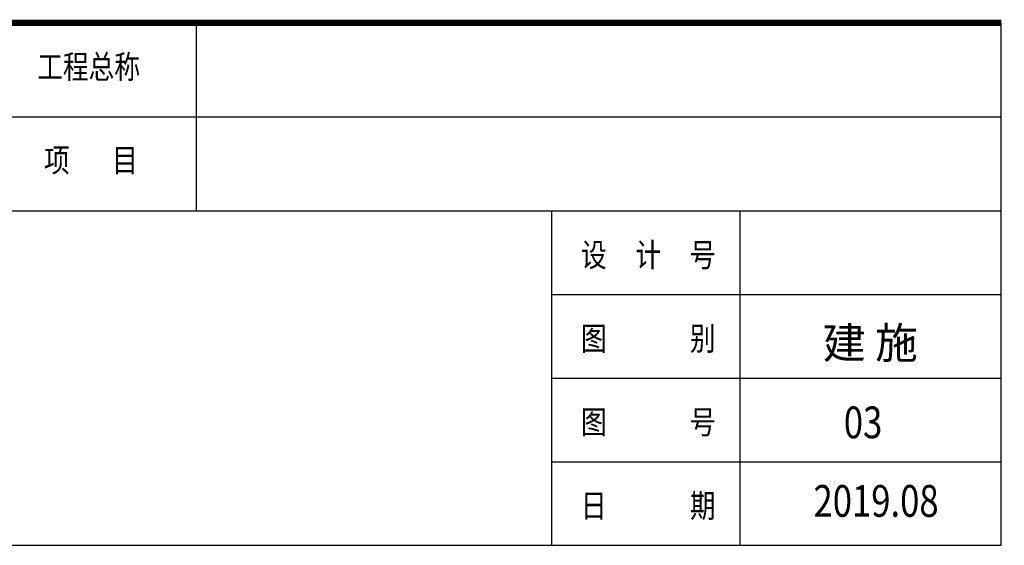
# Model space of a CAD drawing. Extents: x -58659 to 176278, y -25845 to 115657.
# Drawn here: x 164978 to 176278, y -24845 to -18809 of the extents above; entities that cross this region are included whole.
import ezdxf

# ---------------------------------------------------------------- set-up
doc = ezdxf.new("R2010")
doc.units = 0
doc.header["$LTSCALE"] = 1000
doc.header["$MEASUREMENT"] = 0
doc.layers.add('图框', color=4, linetype='Continuous')
doc.styles.add('-宋体', font='txt', dxfattribs={"width": 0.8})
doc.styles.add('-黑体', font='simhei.ttf', dxfattribs={"width": 0.8})
doc.styles.add('图签文字-黑体', font='simhei.ttf', dxfattribs={"width": 0.8})

msp = doc.modelspace()

# ---------------------------------------------------------------- linework, layer by layer
for p, q in [((167001.5993623841, -18845.46149367518), (167001.5993623841, -21005.46149367506)), ((164721.5993623841, -19925.46149367506), (176241.5993623841, -19925.46149367506)), ((154641.5993623841, -21005.46149367506), (176241.5993623841, -21005.46149367506)), ((171081.5993623841, -21005.46149367506), (171081.5993623841, -24845.4614936753)), ((173241.5993623841, -21005.46149367506), (173241.5993623841, -24845.4614936753)), ((171081.5993623841, -21965.46149367506), (176241.5993623841, -21965.46149367506)), ((171081.5993623841, -22925.46149367506), (176241.5993623841, -22925.46149367506)), ((171081.5993623841, -23885.46149367506), (176241.5993623841, -23885.46149367506)), ((154641.5993623841, -24845.46149367506), (176241.5993623841, -24845.46149367506))]:
    msp.add_line(p, q)
at = {"color": 4, "const_width": 72}
msp.add_lwpolyline([(154641.5993623841, -18845.46149367506), (176241.5993623841, -18845.46149367506)], dxfattribs=at)
msp.add_lwpolyline([(176241.5993623841, -24845.46149367506), (176241.5993623841, -18845.46149367506)])

# ---------------------------------------------------------------- texts
at = {"layer": '图框', "width": 0.8}
for s, height, style, p in [('工程总称', 270.0493021870265, '-黑体', (165179.1925791739, -19485.85725990757)), ('项', 270.0493021870265, '-黑体', (165257.0038428896, -20558.78920119982)), ('目', 270.0493021870265, '-黑体', (166038.163406278, -20558.78920119982)), ('设', 270.0493021870265, '-黑体', (171419.1925791739, -21645.85725990757)), ('计', 270.0493021870265, '-黑体', (172044.1202298845, -21645.85725990757)), ('号', 270.0493021870265, '-黑体', (172669.0478805953, -21645.85725990757)), ('图', 270.0493021870265, '-黑体', (171419.1925791737, -22605.85725990757)), ('别', 270.0493021870265, '-黑体', (172669.0478805951, -22605.85725990757)), ('图', 270.0493021870265, '-黑体', (171419.1925791737, -23565.85725990757)), ('号', 270.0493021870265, '-黑体', (172669.0478805951, -23565.85725990757)), ('03', 364.5569620253164, '-宋体', (174435.7938455036, -23616.07912776589)), ('2019.08', 364.5569620253164, '-宋体', (174088.1697845748, -24517.76875522062)), ('日', 270.0493021870265, '-黑体', (171419.1925791737, -24525.85725990746)), ('期', 270.0493021870265, '-黑体', (172669.0478805951, -24525.85725990746))]:
    msp.add_text(s, height=height, dxfattribs=dict(at, style=style)).set_placement(p)
at = {"layer": '图框', "style": '图签文字-黑体'}
msp.add_text('建 施', height=358.9010260326127, dxfattribs=at).set_placement((174195.8466373761, -22700.52454917347))

doc.saveas('drawing.dxf')
